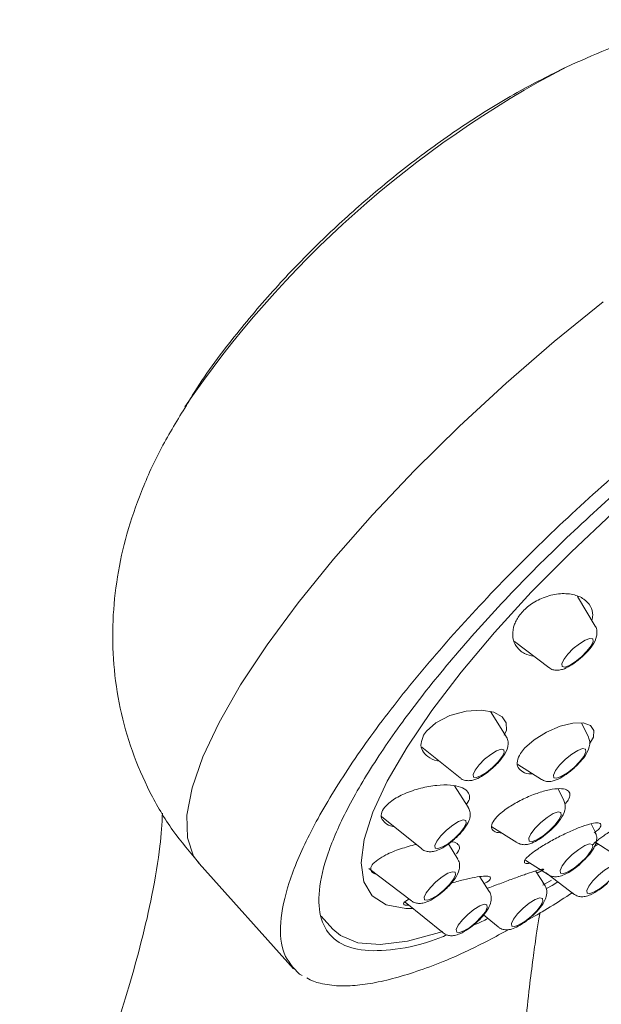
# Model space of a CAD drawing. Units: inches. Extents: x 12.3 to 76.5, y 7.8 to 76.
# Drawn here: x 73.7 to 74.8, y 70.2 to 72 of the extents above; entities that cross this region are included whole.
import ezdxf

# ---------------------------------------------------------------- set-up
doc = ezdxf.new("R2010")
doc.units = ezdxf.units.IN
doc.header["$MEASUREMENT"] = 0
doc.layers.add('A-PRODUCT', color=7, linetype='Continuous', lineweight=9)
doc.layers.add('WATERWORKS FITTINGS', color=7, linetype='Continuous', lineweight=9)

# ---------------------------------------------------------------- blocks, each defined once
blk = doc.blocks.new('A$C34D43FE3')
at = {"layer": 'A-PRODUCT', "linetype": 'Continuous', "lineweight": 15, "ltscale": 9}
for p, q in [((12.0136, 35.8003), (11.9804, 35.8555)), ((11.8634, 35.7717), (11.9273, 35.723)), ((11.8479, 35.5945), (11.8184, 35.6409)), ((12.0012, 35.5932), (11.9882, 35.6198)), ((11.6907, 35.5747), (11.7621, 35.5176)), ((11.8695, 35.5423), (11.9135, 35.5146)), ((11.7772, 35.4628), (11.7516, 35.5026)), ((11.9554, 35.4754), (11.9448, 35.4969)), ((11.6161, 35.4458), (11.6907, 35.3852)), ((11.8214, 35.4265), (11.8678, 35.3969)), ((12.014, 35.4157), (12.0062, 35.4319)), ((11.7578, 35.3659), (11.7406, 35.3946)), ((12.012, 35.3895), (12.0201, 35.3939)), ((12.0134, 35.3932), (12.0183, 35.395)), ((12.015, 35.3971), (12.0516, 35.3738)), ((11.2761, 35.358), (11.4521, 35.1616)), ((11.5924, 35.3488), (11.6716, 35.2886)), ((11.8843, 35.3637), (11.9264, 35.3372)), ((11.8165, 35.3057), (11.7988, 35.3335)), ((11.9197, 35.3175), (11.9025, 35.3442)), ((11.9264, 35.3372), (11.9255, 35.3379)), ((11.9259, 35.3376), (11.974, 35.301)), ((11.9325, 35.327), (11.9162, 35.3177)), ((11.9193, 35.3181), (11.9197, 35.3175)), ((11.9228, 35.3117), (11.9337, 35.3173)), ((11.9337, 35.3173), (11.9441, 35.3238)), ((11.974, 35.301), (11.9735, 35.3014)), ((11.6596, 35.2857), (11.7307, 35.2287)), ((11.5037, 35.2599), (11.5251, 35.236)), ((11.8058, 35.2621), (11.8331, 35.2399)), ((11.8331, 35.2399), (11.8328, 35.2402)), ((11.7307, 35.2287), (11.7303, 35.2291)), ((11.4679, 35.1493), (11.4631, 35.1518))]:
    blk.add_line(p, q, dxfattribs=at)
at = {"layer": 'A-PRODUCT', "linetype": 'Continuous', "lineweight": 15, "ltscale": 9, "flags": 128}
for points in [[(11.2761, 35.358), (11.266, 35.372), (11.2545, 35.4058), (11.2535, 35.4483), (11.2631, 35.4987), (11.2832, 35.5565), (11.3135, 35.6208), (11.3536, 35.6907), (11.4029, 35.7654), (11.4608, 35.8438), (11.5264, 35.9248), (11.599, 36.0073), (11.6775, 36.0903), (11.7608, 36.1726), (11.8479, 36.2531), (11.9375, 36.3307), (12.0284, 36.4043)], [(11.674, 35.2742), (11.6608, 35.2744), (11.6247, 35.2813), (11.5985, 35.298), (11.5828, 35.3241), (11.5777, 35.3591), (11.5834, 35.4025), (11.5998, 35.4535), (11.6266, 35.5112), (11.6633, 35.5747), (11.7093, 35.6428), (11.7639, 35.7145), (11.826, 35.7884), (11.8946, 35.8633), (11.9686, 35.938), (12.0467, 36.0111)], [(11.9879, 35.7429), (11.9982, 35.7534), (12.0058, 35.7633), (12.0096, 35.7714), (12.0089, 35.7763), (12.0038, 35.7773), (11.9952, 35.7742), (11.9844, 35.7675), (11.9729, 35.7583), (11.9626, 35.7478), (11.955, 35.7378), (11.9512, 35.7298), (11.9519, 35.7249), (11.957, 35.7239), (11.9656, 35.727), (11.9764, 35.7337), (11.9879, 35.7429)], [(11.8442, 35.5972), (11.8485, 35.6065), (11.848, 35.62), (11.8402, 35.6314), (11.8248, 35.6398), (11.8019, 35.6438), (11.7732, 35.6419), (11.743, 35.6335), (11.7171, 35.62), (11.6997, 35.6046), (11.6942, 35.5969), (11.6942, 35.5969)], [(12.0031, 35.5809), (12.0102, 35.5935), (12.0113, 35.6061), (12.0049, 35.6152), (11.9915, 35.6199), (11.972, 35.6195), (11.9481, 35.6137), (11.9228, 35.603), (11.8998, 35.5886), (11.8821, 35.5727), (11.8748, 35.5632), (11.8748, 35.5632)], [(11.8227, 35.537), (11.8329, 35.5473), (11.8404, 35.5572), (11.8441, 35.5651), (11.8434, 35.57), (11.8384, 35.5709), (11.8299, 35.5679), (11.8192, 35.5613), (11.8078, 35.5521), (11.7976, 35.5418), (11.7901, 35.5319), (11.7864, 35.524), (11.7871, 35.5191), (11.7921, 35.5182), (11.8006, 35.5212), (11.8114, 35.5278), (11.8227, 35.537)], [(11.9737, 35.5364), (11.9844, 35.5472), (11.9923, 35.5576), (11.9961, 35.5659), (11.9954, 35.571), (11.9902, 35.572), (11.9813, 35.5688), (11.97, 35.5619), (11.9581, 35.5523), (11.9474, 35.5415), (11.9395, 35.5311), (11.9357, 35.5228), (11.9364, 35.5177), (11.9416, 35.5167), (11.9505, 35.5199), (11.9618, 35.5268), (11.9737, 35.5364)], [(11.7368, 35.4201), (11.7265, 35.4096), (11.7189, 35.3996), (11.7151, 35.3916), (11.7158, 35.3867), (11.7209, 35.3857), (11.7295, 35.3888), (11.7404, 35.3955), (11.7519, 35.4047), (11.7622, 35.4152), (11.7698, 35.4252), (11.7736, 35.4333), (11.7729, 35.4382), (11.7678, 35.4391), (11.7592, 35.436), (11.7483, 35.4293), (11.7368, 35.4201)], [(11.928, 35.4186), (11.9387, 35.4294), (11.9465, 35.4397), (11.9504, 35.448), (11.9497, 35.4531), (11.9445, 35.4541), (11.9356, 35.4509), (11.9243, 35.444), (11.9125, 35.4344), (11.9018, 35.4237), (11.8939, 35.4133), (11.8901, 35.405), (11.8908, 35.3999), (11.896, 35.3989), (11.9049, 35.4021), (11.9161, 35.409), (11.928, 35.4186)], [(11.9493, 35.3403), (11.9545, 35.3393), (11.9634, 35.3425), (11.9747, 35.3494), (11.9865, 35.359), (11.9972, 35.3698), (12.0051, 35.3801), (12.009, 35.3885), (12.0083, 35.3935), (12.003, 35.3945), (11.9941, 35.3913), (11.9829, 35.3844), (11.971, 35.3748), (11.9603, 35.364), (11.9524, 35.3537), (11.9485, 35.3453), (11.9493, 35.3403)], [(11.9986, 35.3029), (12.0036, 35.3019), (12.0122, 35.305), (12.0231, 35.3117), (12.0345, 35.3209), (12.0449, 35.3314), (12.0525, 35.3414), (12.0562, 35.3494), (12.0555, 35.3543), (12.0505, 35.3553), (12.0418, 35.3522), (12.031, 35.3455), (12.0195, 35.3363), (12.0092, 35.3258), (12.0016, 35.3158), (11.9979, 35.3078), (11.9986, 35.3029)], [(11.7321, 35.3085), (11.7424, 35.3189), (11.75, 35.3289), (11.7538, 35.337), (11.7531, 35.3419), (11.748, 35.3428), (11.7394, 35.3398), (11.7286, 35.3331), (11.7171, 35.3238), (11.7068, 35.3134), (11.6992, 35.3034), (11.6954, 35.2954), (11.6961, 35.2905), (11.7012, 35.2895), (11.7098, 35.2926), (11.7207, 35.2993), (11.7321, 35.3085)], [(11.9154, 35.2928), (11.9103, 35.2938), (11.9017, 35.2907), (11.8908, 35.284), (11.8793, 35.2748), (11.869, 35.2643), (11.8614, 35.2543), (11.8576, 35.2462), (11.8583, 35.2413), (11.8634, 35.2404), (11.872, 35.2435), (11.8829, 35.2501), (11.8944, 35.2594), (11.9047, 35.2699), (11.9123, 35.2799), (11.9161, 35.2879), (11.9154, 35.2928)], [(11.7558, 35.2303), (11.7607, 35.2293), (11.7693, 35.2324), (11.78, 35.239), (11.7913, 35.2481), (11.8016, 35.2584), (11.8091, 35.2683), (11.8128, 35.2763), (11.8121, 35.2811), (11.8071, 35.2821), (11.7986, 35.279), (11.7878, 35.2724), (11.7765, 35.2633), (11.7663, 35.253), (11.7588, 35.2431), (11.7551, 35.2351), (11.7558, 35.2303)], [(11.7301, 35.2316), (11.7235, 35.2294), (11.6644, 35.2134), (11.6136, 35.2071), (11.5718, 35.2105), (11.5396, 35.2236), (11.5251, 35.236)]]:
    blk.add_lwpolyline(points, dxfattribs=at)
at = {"layer": 'A-PRODUCT', "linetype": 'Continuous', "lineweight": 15, "ltscale": 9}
blk.add_arc((12.8739, 35.1024), 1.9651, 117.6959, 145.7408, dxfattribs=at)
for points, knots in [([(12.7943, 36.7184), (12.7883, 36.7258), (12.7637, 36.7557), (12.712, 36.7988), (12.6419, 36.8462), (12.5677, 36.8823), (12.4918, 36.9081), (12.415, 36.924), (12.3382, 36.9307), (12.2621, 36.9287), (12.1866, 36.9188), (12.1106, 36.9008), (12.0345, 36.8757), (11.9847, 36.8529), (11.9596, 36.8415)], [0, 0, 0, 0, 0.030521, 0.123187, 0.213028, 0.30053, 0.386146, 0.470343, 0.553698, 0.637022, 0.721577, 0.80945, 0.904089, 1, 1, 1, 1]), ([(11.9608, 36.8423), (11.9297, 36.8268), (11.8639, 36.7939), (11.7679, 36.7338), (11.6729, 36.6657), (11.5837, 36.5927), (11.5003, 36.5161), (11.4204, 36.434), (11.3419, 36.3412), (11.2845, 36.2655), (11.2562, 36.2175), (11.2503, 36.2076)], [0, 0, 0, 0, 0.109806, 0.232487, 0.355523, 0.471805, 0.58518, 0.700819, 0.823842, 0.963738, 1, 1, 1, 1]), ([(11.4631, 35.1518), (11.4521, 35.1635), (11.4301, 35.1868), (11.4247, 35.2455), (11.4404, 35.3201), (11.478, 35.4096), (11.5367, 35.5115), (11.6142, 35.6228), (11.709, 35.7404), (11.8177, 35.8608), (11.9378, 35.9808), (12.0654, 36.097), (12.1973, 36.2058), (12.3296, 36.3045), (12.4584, 36.3899), (12.5803, 36.4601), (12.6916, 36.5124), (12.7894, 36.5461), (12.8705, 36.5595), (12.9333, 36.5529), (12.9751, 36.5258), (12.9956, 36.4797), (12.9935, 36.4153), (12.9693, 36.3347), (12.9249, 36.2414), (12.8791, 36.1707), (12.8565, 36.1358)], [0, 0, 0, 0, 0.041712, 0.083424, 0.125135, 0.166847, 0.208559, 0.250271, 0.291982, 0.333694, 0.375406, 0.417118, 0.45883, 0.500541, 0.542253, 0.583965, 0.625677, 0.667388, 0.7091, 0.750812, 0.792524, 0.834235, 0.875947, 0.917659, 0.959371, 1, 1, 1, 1]), ([(12.8772, 36.2467), (12.8831, 36.2581), (12.9041, 36.2988), (12.9201, 36.3563), (12.925, 36.4169), (12.908, 36.4603), (12.8719, 36.4867), (12.8166, 36.4944), (12.7444, 36.484), (12.6568, 36.455), (12.5568, 36.4091), (12.4467, 36.3468), (12.3301, 36.2704), (12.2101, 36.1817), (12.09, 36.0836), (11.9735, 35.9786), (11.8635, 35.8697), (11.7637, 35.7602), (11.6762, 35.6529), (11.6042, 35.5511), (11.5491, 35.4575), (11.5132, 35.3751), (11.4966, 35.3057), (11.5008, 35.2518), (11.5247, 35.2145), (11.5682, 35.195), (11.6306, 35.1949), (11.6884, 35.2055), (11.7287, 35.2214), (11.7378, 35.225)], [0, 0, 0, 0, 0.015042, 0.053982, 0.092923, 0.131864, 0.170805, 0.209746, 0.248686, 0.287627, 0.326568, 0.365509, 0.40445, 0.44339, 0.482331, 0.521272, 0.560213, 0.599154, 0.638095, 0.677035, 0.715976, 0.754917, 0.793858, 0.832799, 0.87174, 0.910681, 0.949621, 0.988562, 1, 1, 1, 1]), ([(11.2527, 36.2113), (11.2366, 36.1854), (11.2048, 36.134), (11.1687, 36.054), (11.1409, 35.9735), (11.1229, 35.8929), (11.1144, 35.8112), (11.1159, 35.7288), (11.1278, 35.647), (11.1502, 35.567), (11.1832, 35.4905), (11.2245, 35.4196), (11.2596, 35.3786), (11.2766, 35.3587)], [0, 0, 0, 0, 0.104604, 0.207248, 0.30127, 0.391492, 0.480009, 0.567815, 0.655352, 0.742812, 0.830275, 0.917778, 1, 1, 1, 1]), ([(12.0075, 35.8106), (12.0082, 35.814), (12.0103, 35.8238), (12.0054, 35.8381), (11.9931, 35.8519), (11.9725, 35.8604), (11.9459, 35.8617), (11.9175, 35.8548), (11.8925, 35.8412), (11.8743, 35.8241), (11.8652, 35.8093), (11.8625, 35.801), (11.8617, 35.7985)], [0, 0, 0, 0, 0.056769, 0.161463, 0.275815, 0.399723, 0.528604, 0.653564, 0.766445, 0.866552, 0.960235, 1, 1, 1, 1]), ([(11.8617, 35.7985), (11.8607, 35.7917), (11.8587, 35.7781), (11.8666, 35.761), (11.8799, 35.7485), (11.8934, 35.7455), (11.8995, 35.7442)], [0, 0, 0, 0, 0.2529265, 0.5050501, 0.7786839, 1, 1, 1, 1]), ([(11.9885, 35.7424), (11.9915, 35.7453), (11.9992, 35.7525), (12.0098, 35.7658), (12.0165, 35.778), (12.0173, 35.7903), (12.0159, 35.7975), (12.0137, 35.8), (12.0135, 35.8002)], [0, 0, 0, 0, 0.16202, 0.407992, 0.705909, 0.857045, 0.990224, 1, 1, 1, 1]), ([(11.9276, 35.7232), (11.9281, 35.7227), (11.9305, 35.7202), (11.9368, 35.7184), (11.9449, 35.7178), (11.9548, 35.7199), (11.9666, 35.7256), (11.979, 35.7342), (11.9862, 35.7404), (11.9885, 35.7424)], [0, 0, 0, 0, 0.028875, 0.147183, 0.262306, 0.403095, 0.639286, 0.883658, 1, 1, 1, 1]), ([(11.6942, 35.5969), (11.6921, 35.5918), (11.6877, 35.5816), (11.691, 35.5676), (11.7017, 35.5565), (11.7131, 35.55), (11.7218, 35.5492), (11.7228, 35.5491)], [0, 0, 0, 0, 0.2296997, 0.4589109, 0.7004455, 0.9679045, 1, 1, 1, 1]), ([(11.8233, 35.5364), (11.8263, 35.5393), (11.8339, 35.5465), (11.8444, 35.5597), (11.851, 35.5718), (11.8519, 35.5841), (11.8504, 35.5914), (11.848, 35.594), (11.8477, 35.5943)], [0, 0, 0, 0, 0.161184, 0.405126, 0.7017, 0.850859, 0.983176, 1, 1, 1, 1]), ([(11.9743, 35.5359), (11.9774, 35.5388), (11.9852, 35.5462), (11.9961, 35.5597), (12.0026, 35.572), (12.0043, 35.5845), (12.002, 35.5905), (12.001, 35.5931)], [0, 0, 0, 0, 0.16509, 0.418262, 0.721538, 0.879973, 1, 1, 1, 1]), ([(11.8748, 35.5632), (11.8722, 35.5583), (11.8671, 35.5483), (11.869, 35.5362), (11.8783, 35.5282), (11.8883, 35.5245), (11.8959, 35.5253), (11.8965, 35.5253)], [0, 0, 0, 0, 0.239631, 0.479114, 0.72293, 0.976782, 1, 1, 1, 1]), ([(11.7623, 35.5178), (11.763, 35.5172), (11.7656, 35.5145), (11.772, 35.5126), (11.7801, 35.512), (11.7899, 35.5142), (11.8017, 35.5198), (11.814, 35.5283), (11.821, 35.5345), (11.8233, 35.5364)], [0, 0, 0, 0, 0.037966, 0.155448, 0.269873, 0.409743, 0.644275, 0.88644, 1, 1, 1, 1]), ([(11.9139, 35.5145), (11.9163, 35.5133), (11.9212, 35.5109), (11.9295, 35.5106), (11.9395, 35.5127), (11.9516, 35.5185), (11.9645, 35.5274), (11.9719, 35.5338), (11.9743, 35.5359)], [0, 0, 0, 0, 0.113139, 0.231821, 0.377739, 0.624036, 0.877338, 1, 1, 1, 1]), ([(11.7736, 35.4684), (11.7747, 35.4696), (11.7796, 35.4751), (11.7805, 35.4841), (11.776, 35.494), (11.7635, 35.5011), (11.7441, 35.5048), (11.7184, 35.5043), (11.6884, 35.499), (11.6587, 35.4889), (11.6364, 35.477), (11.6276, 35.4688), (11.6243, 35.4657)], [0, 0, 0, 0, 0.0277386, 0.1256061, 0.221783, 0.3216836, 0.4294229, 0.5472102, 0.6739329, 0.803697, 0.9270437, 1, 1, 1, 1]), ([(11.9572, 35.4689), (11.9594, 35.4712), (11.9655, 35.478), (11.9676, 35.4872), (11.9636, 35.4948), (11.9519, 35.4981), (11.9341, 35.4969), (11.9115, 35.4913), (11.8862, 35.4817), (11.8614, 35.4689), (11.8421, 35.456), (11.8338, 35.4481), (11.8306, 35.4449)], [0, 0, 0, 0, 0.0551167, 0.1602551, 0.2636034, 0.3671913, 0.4728948, 0.5820608, 0.6949357, 0.8101465, 0.9248132, 1, 1, 1, 1]), ([(11.9286, 35.4181), (11.9317, 35.421), (11.9395, 35.4284), (11.9504, 35.4419), (11.9569, 35.4541), (11.9586, 35.4666), (11.9562, 35.4727), (11.9552, 35.4753)], [0, 0, 0, 0, 0.164889, 0.417622, 0.720583, 0.878564, 1, 1, 1, 1]), ([(11.6243, 35.4657), (11.6211, 35.4617), (11.6149, 35.4536), (11.6148, 35.4422), (11.6222, 35.4331), (11.6313, 35.4277), (11.6388, 35.4267), (11.6398, 35.4266)], [0, 0, 0, 0, 0.23577, 0.471582, 0.708169, 0.960988, 1, 1, 1, 1]), ([(11.7515, 35.4036), (11.7528, 35.4046), (11.7589, 35.4097), (11.7687, 35.4208), (11.7771, 35.4331), (11.7811, 35.4443), (11.7814, 35.4545), (11.7785, 35.4601), (11.7772, 35.4626)], [0, 0, 0, 0, 0.06298, 0.302322, 0.560656, 0.739466, 0.885306, 1, 1, 1, 1]), ([(12.1212, 35.4645), (12.1172, 35.4626), (12.1075, 35.4579), (12.088, 35.4469), (12.0659, 35.4337), (12.0446, 35.4201), (12.0264, 35.4077), (12.0143, 35.3985), (12.0089, 35.3935), (12.0107, 35.3935), (12.011, 35.3935)], [0, 0, 0, 0, 0.096652, 0.232226, 0.369743, 0.511287, 0.657804, 0.8083, 0.959601, 1, 1, 1, 1]), ([(11.2081, 35.4521), (11.2069, 35.4323), (11.2041, 35.3872), (11.1904, 35.3036), (11.17, 35.2151), (11.1465, 35.1313), (11.1192, 35.0419), (11.0865, 34.9392), (11.0453, 34.8121), (10.9967, 34.6568), (10.9613, 34.5443), (10.9423, 34.4841)], [0, 0, 0, 0, 0.085505, 0.19452, 0.290503, 0.379773, 0.461496, 0.558944, 0.681365, 0.829359, 1, 1, 1, 1]), ([(11.8306, 35.4449), (11.8272, 35.4408), (11.8204, 35.4325), (11.8199, 35.4227), (11.826, 35.4161), (11.8354, 35.4152), (11.8398, 35.4147)], [0, 0, 0, 0, 0.256302, 0.512761, 0.766536, 1, 1, 1, 1]), ([(12.0119, 35.4149), (12.0145, 35.417), (12.0218, 35.423), (12.0254, 35.4298), (12.0225, 35.4341), (12.0118, 35.4338), (11.9952, 35.4294), (11.9742, 35.4213), (11.9507, 35.4104), (11.927, 35.3978), (11.9077, 35.386), (11.8987, 35.3794), (11.8951, 35.3767)], [0, 0, 0, 0, 0.061159, 0.172289, 0.27942, 0.38361, 0.486752, 0.59086, 0.697661, 0.808175, 0.922093, 1, 1, 1, 1]), ([(11.6907, 35.3854), (11.6908, 35.3852), (11.6928, 35.3828), (11.6986, 35.3807), (11.7067, 35.3794), (11.7159, 35.3809), (11.727, 35.3854), (11.7398, 35.3934), (11.7482, 35.4007), (11.7515, 35.4036)], [0, 0, 0, 0, 0.008452, 0.131551, 0.245511, 0.376534, 0.579038, 0.834271, 1, 1, 1, 1]), ([(11.8682, 35.3968), (11.8706, 35.3956), (11.8755, 35.3932), (11.8839, 35.3929), (11.8938, 35.3949), (11.906, 35.4007), (11.9188, 35.4095), (11.9262, 35.416), (11.9286, 35.4181)], [0, 0, 0, 0, 0.11513, 0.233595, 0.379178, 0.624743, 0.877537, 1, 1, 1, 1]), ([(11.9883, 35.3597), (11.9926, 35.3638), (12.0018, 35.3727), (12.0112, 35.386), (12.0161, 35.3975), (12.0171, 35.4081), (12.0147, 35.4134), (12.0138, 35.4154)], [0, 0, 0, 0, 0.236099, 0.507352, 0.744418, 0.90215, 1, 1, 1, 1]), ([(11.6804, 35.3936), (11.6705, 35.391), (11.6504, 35.3857), (11.6252, 35.3753), (11.6136, 35.3681), (11.6088, 35.3651)], [0, 0, 0, 0, 0.357455, 0.732147, 1, 1, 1, 1]), ([(11.7556, 35.3762), (11.7581, 35.3797), (11.763, 35.3865), (11.7589, 35.3939), (11.7532, 35.3978), (11.7476, 35.3984), (11.7475, 35.3984)], [0, 0, 0, 0, 0.348518, 0.672016, 0.990257, 1, 1, 1, 1]), ([(11.6088, 35.3651), (11.6048, 35.3618), (11.5968, 35.3552), (11.5947, 35.3465), (11.5983, 35.3405), (11.6046, 35.3387), (11.6065, 35.3381)], [0, 0, 0, 0, 0.294071, 0.588787, 0.871118, 1, 1, 1, 1]), ([(11.7327, 35.308), (11.7357, 35.3109), (11.7434, 35.3181), (11.754, 35.3313), (11.7607, 35.3436), (11.7615, 35.3559), (11.7601, 35.3631), (11.7579, 35.3656), (11.7577, 35.3658)], [0, 0, 0, 0, 0.161999, 0.407969, 0.705911, 0.857047, 0.990224, 1, 1, 1, 1]), ([(11.8951, 35.3767), (11.891, 35.3733), (11.8829, 35.3664), (11.8807, 35.36), (11.8841, 35.3573), (11.8905, 35.3583), (11.8924, 35.3586)], [0, 0, 0, 0, 0.296721, 0.593826, 0.881435, 1, 1, 1, 1]), ([(11.9169, 35.3473), (11.9165, 35.3475), (11.9155, 35.348), (11.9042, 35.3448), (11.8872, 35.3392), (11.8658, 35.3316), (11.8419, 35.3227), (11.8232, 35.3156), (11.8143, 35.3122), (11.8128, 35.3116)], [0, 0, 0, 0, 0.1383362, 0.3022951, 0.4579735, 0.6148658, 0.7808881, 0.9615775, 1, 1, 1, 1]), ([(11.9048, 35.3406), (11.907, 35.3416), (11.9151, 35.345), (11.9166, 35.3463), (11.9177, 35.3473)], [0, 0, 0, 0, 0.275321, 1, 1, 1, 1]), ([(11.9222, 35.3406), (11.9247, 35.3385), (11.9295, 35.3348), (11.9381, 35.3331), (11.9469, 35.3338), (11.958, 35.3375), (11.9717, 35.3458), (11.9833, 35.3544), (11.9879, 35.3592), (11.9883, 35.3597)], [0, 0, 0, 0, 0.124112, 0.23006, 0.345299, 0.509861, 0.762177, 0.978913, 1, 1, 1, 1]), ([(11.8069, 35.3208), (11.8086, 35.3216), (11.8159, 35.3255), (11.8198, 35.3304), (11.8174, 35.3343), (11.8065, 35.3348), (11.7897, 35.3325), (11.768, 35.3279), (11.7516, 35.3232), (11.7431, 35.3208)], [0, 0, 0, 0, 0.051753, 0.229227, 0.389006, 0.537456, 0.683669, 0.83579, 1, 1, 1, 1]), ([(11.905, 35.3403), (11.905, 35.3403), (11.9088, 35.3416), (11.9123, 35.3434), (11.9159, 35.3452)], [0, 0, 0, 0, 0.0050221, 1, 1, 1, 1]), ([(11.8947, 35.259), (11.8962, 35.2602), (11.9025, 35.2655), (11.9123, 35.2769), (11.9205, 35.2895), (11.9241, 35.3013), (11.923, 35.312), (11.9197, 35.3181), (11.9172, 35.3207), (11.9168, 35.3211)], [0, 0, 0, 0, 0.069278, 0.296459, 0.54602, 0.732808, 0.858464, 0.978743, 1, 1, 1, 1]), ([(11.9715, 35.3032), (11.974, 35.3012), (11.9787, 35.2975), (11.9872, 35.2958), (11.9958, 35.2964), (12.0067, 35.3001), (12.02, 35.308), (12.0314, 35.3165), (12.036, 35.3213), (12.0364, 35.3217)], [0, 0, 0, 0, 0.125003, 0.231285, 0.345905, 0.507142, 0.760769, 0.976705, 1, 1, 1, 1]), ([(11.6674, 35.2917), (11.665, 35.2905), (11.658, 35.2867), (11.6559, 35.2825), (11.6588, 35.28), (11.6651, 35.2802), (11.6667, 35.2802)], [0, 0, 0, 0, 0.1873716, 0.5499898, 0.8828662, 1, 1, 1, 1]), ([(11.6718, 35.2888), (11.6723, 35.2883), (11.6748, 35.2858), (11.681, 35.284), (11.6891, 35.2834), (11.699, 35.2855), (11.7108, 35.2912), (11.7233, 35.2998), (11.7304, 35.306), (11.7327, 35.308)], [0, 0, 0, 0, 0.028874, 0.147167, 0.262301, 0.40309, 0.639279, 0.883643, 1, 1, 1, 1]), ([(11.7908, 35.2466), (11.7911, 35.2469), (11.7964, 35.2511), (11.8056, 35.2612), (11.815, 35.274), (11.82, 35.2854), (11.8204, 35.296), (11.8188, 35.3031), (11.8166, 35.3055), (11.8165, 35.3056)], [0, 0, 0, 0, 0.0186, 0.257615, 0.507317, 0.717398, 0.864286, 0.993711, 1, 1, 1, 1]), ([(11.9708, 35.3034), (11.9434, 35.2855), (11.9147, 35.2668), (11.889, 35.2536), (11.8879, 35.253)], [0, 0, 0, 0, 0.955144, 1, 1, 1, 1]), ([(11.7874, 35.244), (11.7923, 35.2456), (11.8004, 35.2483), (11.8101, 35.2535), (11.8139, 35.2556)], [0, 0, 0, 0, 0.614535, 1, 1, 1, 1]), ([(11.8338, 35.2395), (11.834, 35.2394), (11.8361, 35.237), (11.842, 35.2351), (11.85, 35.2341), (11.8595, 35.2359), (11.8708, 35.2408), (11.8837, 35.2491), (11.8917, 35.2562), (11.8947, 35.259)], [0, 0, 0, 0, 0.010449, 0.131331, 0.24556, 0.380158, 0.595524, 0.845291, 1, 1, 1, 1]), ([(11.8537, 34.4313), (11.855, 34.4731), (11.8575, 34.5582), (11.8637, 34.6829), (11.8689, 34.7955), (11.8733, 34.8883), (11.8779, 34.9736), (11.8831, 35.0513), (11.8903, 35.1223), (11.8974, 35.1774), (11.9031, 35.2191), (11.9073, 35.2508), (11.9104, 35.2631), (11.9114, 35.2671)], [0, 0, 0, 0, 0.150492, 0.305916, 0.442175, 0.551711, 0.63965, 0.752339, 0.836098, 0.900319, 0.949572, 0.983811, 1, 1, 1, 1]), ([(11.7287, 35.2306), (11.7312, 35.2286), (11.7359, 35.2249), (11.7444, 35.2232), (11.7529, 35.2238), (11.7637, 35.2274), (11.7768, 35.2349), (11.7865, 35.2431), (11.7908, 35.2466)], [0, 0, 0, 0, 0.130696, 0.241691, 0.361097, 0.52831, 0.793333, 1, 1, 1, 1]), ([(11.8531, 35.2351), (11.8274, 35.2214), (11.7631, 35.1871), (11.6904, 35.1591), (11.6301, 35.1413), (11.5892, 35.1329), (11.5587, 35.1299), (11.5288, 35.1298), (11.513, 35.1327), (11.5019, 35.1348)], [0, 0, 0, 0, 0.167497, 0.419675, 0.543795, 0.667917, 0.792038, 0.85406, 1, 1, 1, 1]), ([(11.5019, 35.1348), (11.4974, 35.136), (11.4882, 35.1384), (11.4808, 35.1426), (11.477, 35.1448)], [0, 0, 0, 0, 0.483505, 1, 1, 1, 1])]:
    blk.add_open_spline(points, degree=3, knots=knots, dxfattribs=at)

msp = doc.modelspace()

# ---------------------------------------------------------------- block references
at = {"layer": 'WATERWORKS FITTINGS'}
msp.add_blockref('A$C34D43FE3', (62.7922, 35.1021), dxfattribs=at)

doc.saveas('drawing.dxf')
